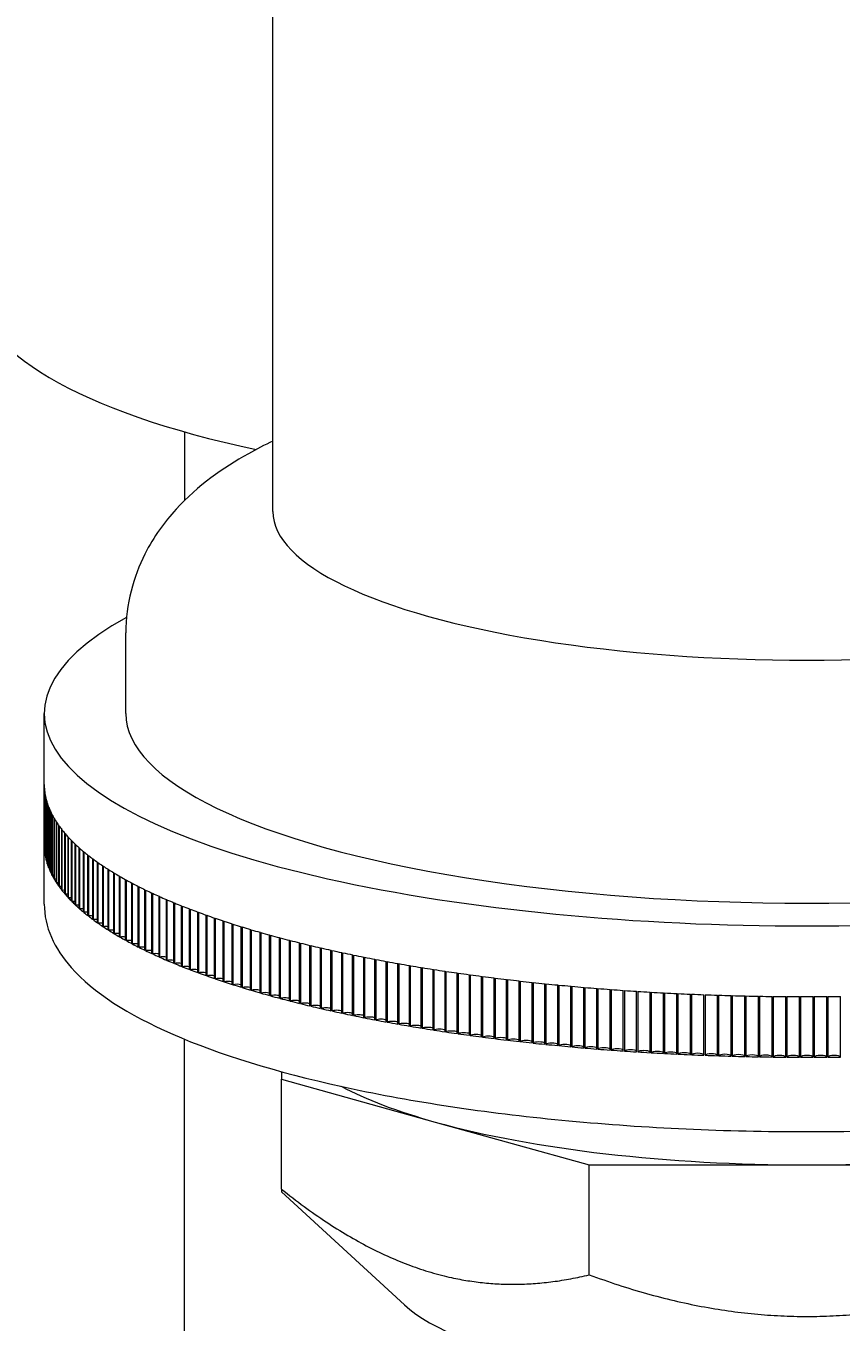
# Model space of a CAD drawing. Units: inches. Extents: x 565 to 20565, y 1815 to 15849.
# Drawn here: x 15047 to 15071, y 14434 to 14473 of the extents above; entities that cross this region are included whole.
import ezdxf

# ---------------------------------------------------------------- set-up
doc = ezdxf.new("R2010")
doc.units = ezdxf.units.IN
doc.layers.get('0').update_dxf_attribs({"lineweight": 9})
doc.layers.get('Defpoints').update_dxf_attribs({"lineweight": 9})
doc.layers.add('Visible (ISO)', color=7, linetype='Continuous', lineweight=9)
doc.styles.add('Turvec Model View 100', font='Arial.ttf', dxfattribs={"height": 100})
doc.dimstyles.new('Turvec', dxfattribs={"dimtxt": 0.18, "dimasz": 50, "dimexe": 0.18, "dimexo": 0.0625, "dimgap": 0.09, "dimtad": 0, "dimtih": 1, "dimtoh": 1, "dimdec": 0, "dimzin": 0, "dimdsep": 46, "dimtxsty": 'Turvec Model View 100', "dimcen": 0.09, "dimclrd": 8, "dimclre": 8, "dimclrt": 256, "dimadec": 0, "dimazin": 0, "dimtfac": 1, "dimtdec": 0, "dimtofl": 0, "dimtmove": 0, "dimatfit": 3, "dimfxl": 1, "dimtolj": 1, "dimtzin": 0, "dimlwd": 9, "dimlwe": 9, "dimarcsym": 0})

# ---------------------------------------------------------------- blocks, each defined once
blk = doc.blocks.new('Plane Veiw')
at = {"layer": 'Visible (ISO)'}
for p, q in [((1383.561, 2609.998), (1389.313, 2609.998)), ((1386.256, 2609.758), (1384.426, 2609.758)), ((1384.435, 2609.763), (1386.265, 2609.763)), ((1386.37, 2609.814), (1384.54, 2609.814)), ((1384.549, 2609.818), (1386.379, 2609.818)), ((1386.484, 2609.863), (1384.655, 2609.863)), ((1384.664, 2609.866), (1386.493, 2609.866)), ((1386.599, 2609.904), (1384.769, 2609.904)), ((1384.778, 2609.906), (1386.608, 2609.906)), ((1386.714, 2609.937), (1384.884, 2609.937)), ((1384.893, 2609.94), (1386.723, 2609.94)), ((1386.829, 2609.963), (1384.999, 2609.963)), ((1385.008, 2609.965), (1386.838, 2609.965)), ((1386.944, 2609.982), (1385.114, 2609.982)), ((1385.123, 2609.984), (1386.953, 2609.984)), ((1387.059, 2609.994), (1385.229, 2609.994)), ((1385.238, 2609.994), (1387.068, 2609.994)), ((1387.174, 2609.998), (1385.344, 2609.998)), ((1385.691, 2609.369), (1383.861, 2609.369)), ((1383.87, 2609.377), (1385.7, 2609.377)), ((1385.803, 2609.462), (1383.973, 2609.462)), ((1383.982, 2609.469), (1385.812, 2609.469)), ((1385.916, 2609.547), (1384.086, 2609.547)), ((1384.095, 2609.553), (1385.924, 2609.553)), ((1386.029, 2609.625), (1384.199, 2609.625)), ((1384.208, 2609.63), (1386.038, 2609.63)), ((1386.142, 2609.695), (1384.312, 2609.695)), ((1384.321, 2609.7), (1386.151, 2609.7)), ((1385.357, 2609.049), (1383.527, 2609.049)), ((1383.536, 2609.059), (1385.366, 2609.059)), ((1385.468, 2609.163), (1383.638, 2609.163)), ((1383.647, 2609.172), (1385.476, 2609.172)), ((1385.579, 2609.27), (1383.749, 2609.27)), ((1383.758, 2609.278), (1385.588, 2609.278)), ((1385.029, 2608.665), (1383.199, 2608.665)), ((1383.207, 2608.676), (1385.037, 2608.676)), ((1385.137, 2608.8), (1383.308, 2608.8)), ((1383.316, 2608.811), (1385.146, 2608.811)), ((1385.247, 2608.928), (1383.417, 2608.928)), ((1383.426, 2608.938), (1385.256, 2608.938)), ((1384.706, 2608.218), (1382.877, 2608.218)), ((1382.885, 2608.231), (1384.715, 2608.231)), ((1384.813, 2608.374), (1382.983, 2608.374)), ((1382.992, 2608.386), (1384.822, 2608.386)), ((1384.921, 2608.523), (1383.091, 2608.523)), ((1383.099, 2608.534), (1384.929, 2608.534)), ((1384.496, 2607.886), (1382.666, 2607.886)), ((1382.674, 2607.899), (1384.504, 2607.899)), ((1384.601, 2608.055), (1382.771, 2608.055)), ((1382.779, 2608.068), (1384.609, 2608.068)), ((1384.288, 2607.526), (1382.459, 2607.526)), ((1382.467, 2607.541), (1384.296, 2607.541)), ((1384.392, 2607.709), (1382.562, 2607.709)), ((1382.57, 2607.723), (1384.4, 2607.723)), ((1389.313, 2607.534), (1391.753, 2607.534)), ((1384.085, 2607.14), (1382.255, 2607.14)), ((1382.263, 2607.156), (1384.093, 2607.156)), ((1384.186, 2607.337), (1382.356, 2607.337)), ((1382.364, 2607.352), (1384.194, 2607.352)), ((1383.885, 2606.728), (1382.055, 2606.728)), ((1382.063, 2606.745), (1383.893, 2606.745)), ((1383.984, 2606.938), (1382.155, 2606.938)), ((1382.162, 2606.954), (1383.992, 2606.954)), ((1383.69, 2606.291), (1381.86, 2606.291)), ((1381.867, 2606.309), (1383.697, 2606.309)), ((1383.787, 2606.513), (1381.957, 2606.513)), ((1381.965, 2606.53), (1383.794, 2606.53)), ((1383.499, 2605.829), (1381.669, 2605.829)), ((1381.676, 2605.847), (1383.506, 2605.847)), ((1383.593, 2606.063), (1381.764, 2606.063)), ((1381.771, 2606.081), (1383.601, 2606.081)), ((1379.483, 2605.769), (1342.569, 2605.786)), ((1383.405, 2605.588), (1381.575, 2605.588)), ((1381.583, 2605.608), (1383.412, 2605.608)), ((1397.816, 2605.76), (1395.741, 2605.761)), ((1383.221, 2605.09), (1381.391, 2605.09)), ((1381.399, 2605.11), (1383.228, 2605.11)), ((1383.312, 2605.342), (1381.483, 2605.342)), ((1381.49, 2605.362), (1383.32, 2605.362)), ((1383.131, 2604.832), (1381.302, 2604.832)), ((1381.309, 2604.852), (1383.138, 2604.852)), ((1382.955, 2604.298), (1381.126, 2604.298)), ((1381.132, 2604.32), (1382.962, 2604.32)), ((1383.043, 2604.568), (1381.213, 2604.568)), ((1381.22, 2604.589), (1383.049, 2604.589)), ((1382.869, 2604.023), (1381.04, 2604.023)), ((1381.046, 2604.045), (1382.876, 2604.045)), ((1380.878, 2603.479), (1382.708, 2603.479)), ((1382.785, 2603.743), (1380.955, 2603.743)), ((1380.962, 2603.765), (1382.791, 2603.765)), ((1382.62, 2603.165), (1380.79, 2603.165)), ((1380.796, 2603.188), (1382.626, 2603.188)), ((1382.701, 2603.457), (1380.872, 2603.457)), ((1395.412, 2603.089), (1552.022, 2603.089)), ((1371.455, 2599.115), (1374.875, 2602.835)), ((1374.955, 2602.835), (1378.273, 2602.835)), ((1378.273, 2602.835), (1376.978, 2598.185)), ((1378.501, 2602.835), (1378.273, 2602.835)), ((1382.54, 2602.869), (1380.71, 2602.869)), ((1380.716, 2602.892), (1382.546, 2602.892)), ((1382.461, 2602.567), (1380.631, 2602.567)), ((1380.637, 2602.591), (1382.467, 2602.591)), ((1382.308, 2601.949), (1380.478, 2601.949)), ((1380.484, 2601.973), (1382.314, 2601.973)), ((1382.384, 2602.26), (1380.554, 2602.26)), ((1380.56, 2602.285), (1382.39, 2602.285)), ((1382.234, 2601.632), (1380.404, 2601.632)), ((1380.41, 2601.657), (1382.24, 2601.657)), ((1382.161, 2601.311), (1380.332, 2601.311)), ((1380.337, 2601.337), (1382.167, 2601.337)), ((1382.09, 2600.985), (1380.261, 2600.985)), ((1380.266, 2601.011), (1382.096, 2601.011)), ((1380.129, 2600.347), (1381.959, 2600.347)), ((1382.021, 2600.655), (1380.191, 2600.655)), ((1380.197, 2600.681), (1382.026, 2600.681)), ((1381.887, 2599.981), (1380.058, 2599.981)), ((1380.063, 2600.008), (1381.893, 2600.008)), ((1381.953, 2600.32), (1380.124, 2600.32)), ((1381.823, 2599.638), (1379.994, 2599.638)), ((1379.999, 2599.665), (1381.828, 2599.665)), ((1381.761, 2599.29), (1379.931, 2599.29)), ((1379.936, 2599.318), (1381.766, 2599.318)), ((1381.7, 2598.939), (1379.87, 2598.939)), ((1379.875, 2598.967), (1381.705, 2598.967)), ((1381.641, 2598.584), (1379.811, 2598.584)), ((1379.816, 2598.612), (1381.646, 2598.612)), ((1376.978, 2598.185), (1375.684, 2593.536)), ((1381.584, 2598.225), (1379.754, 2598.225)), ((1379.759, 2598.253), (1381.588, 2598.253)), ((1381.528, 2597.863), (1379.699, 2597.863)), ((1379.703, 2597.891), (1381.533, 2597.891)), ((1381.475, 2597.496), (1379.645, 2597.496)), ((1379.649, 2597.525), (1381.479, 2597.525)), ((1381.423, 2597.127), (1379.593, 2597.127)), ((1379.597, 2597.156), (1381.427, 2597.156)), ((1381.373, 2596.754), (1379.544, 2596.754)), ((1379.547, 2596.784), (1381.377, 2596.784)), ((1381.325, 2596.378), (1379.496, 2596.378)), ((1379.499, 2596.408), (1381.329, 2596.408)), ((1379.409, 2595.648), (1381.238, 2595.648)), ((1381.279, 2595.999), (1379.449, 2595.999)), ((1379.453, 2596.029), (1381.283, 2596.029)), ((1379.366, 2595.263), (1381.196, 2595.263)), ((1381.235, 2595.618), (1379.405, 2595.618)), ((1379.326, 2594.876), (1381.155, 2594.876)), ((1381.193, 2595.233), (1379.363, 2595.233)), ((1379.287, 2594.487), (1381.117, 2594.487)), ((1381.152, 2594.846), (1379.323, 2594.846)), ((1379.25, 2594.095), (1381.08, 2594.095)), ((1381.114, 2594.456), (1379.284, 2594.456)), ((1379.216, 2593.7), (1381.045, 2593.7)), ((1381.077, 2594.064), (1379.248, 2594.064)), ((1372.366, 2593.536), (1375.684, 2593.536)), ((1375.684, 2593.536), (1375.684, 2586.96)), ((1379.183, 2593.304), (1381.013, 2593.304)), ((1381.043, 2593.669), (1379.213, 2593.669)), ((1381.01, 2593.272), (1379.181, 2593.272)), ((1380.98, 2592.874), (1379.15, 2592.874)), ((1379.152, 2592.905), (1380.982, 2592.905)), ((1380.951, 2592.473), (1379.121, 2592.473)), ((1379.124, 2592.505), (1380.953, 2592.505)), ((1380.925, 2592.07), (1379.095, 2592.07)), ((1379.097, 2592.102), (1380.927, 2592.102)), ((1380.9, 2591.666), (1379.07, 2591.666)), ((1379.072, 2591.698), (1380.902, 2591.698)), ((1380.878, 2591.261), (1379.048, 2591.261)), ((1379.05, 2591.293), (1380.879, 2591.293)), ((1380.857, 2590.854), (1379.027, 2590.854)), ((1379.029, 2590.886), (1380.859, 2590.886)), ((1380.839, 2590.446), (1379.009, 2590.446)), ((1379.01, 2590.478), (1380.84, 2590.478)), ((1380.822, 2590.036), (1378.993, 2590.036)), ((1378.994, 2590.069), (1380.823, 2590.069)), ((1380.808, 2589.626), (1378.978, 2589.626)), ((1378.979, 2589.658), (1380.809, 2589.658)), ((1380.796, 2589.215), (1378.966, 2589.215)), ((1378.967, 2589.247), (1380.796, 2589.247)), ((1378.956, 2588.835), (1380.786, 2588.835)), ((1380.785, 2588.803), (1378.956, 2588.803)), ((1380.777, 2588.39), (1378.947, 2588.39)), ((1378.948, 2588.423), (1380.778, 2588.423)), ((1380.771, 2587.977), (1378.941, 2587.977)), ((1378.942, 2588.01), (1380.771, 2588.01)), ((1380.767, 2587.564), (1378.937, 2587.564)), ((1378.938, 2587.597), (1380.767, 2587.597)), ((1378.935, 2587.183), (1380.765, 2587.183)), ((1380.765, 2587.15), (1378.935, 2587.15)), ((1375.684, 2586.96), (1375.684, 2580.384)), ((1378.935, 2586.769), (1380.765, 2586.769)), ((1380.765, 2586.737), (1378.935, 2586.737)), ((1378.937, 2586.356), (1380.767, 2586.356)), ((1380.767, 2586.323), (1378.938, 2586.323)), ((1378.941, 2585.943), (1380.771, 2585.943))]:
    blk.add_line(p, q, dxfattribs=at)
for centre, major_axis, ratio, start_param, end_param in [((1389.313, 2586.96), (0, 23.038), 0.278391, 5.814502, 9.893462), ((1402.295, 2593.058), (0.009, 19.05), 0.315881, 0, 0.985034), ((1385.349, 2586.96), (0, 23.038), 0.278391, 0.144323, 0.160861), ((1384.374, 2609.73), (0, 0.191), 0.278391, 4.555663, 4.860846), ((1385.349, 2586.96), (0, 23.038), 0.278391, 0.126371, 0.142909), ((1384.488, 2609.789), (0, 0.191), 0.278391, 4.573615, 4.842894), ((1385.349, 2586.96), (0, 23.038), 0.278391, 0.108419, 0.124957), ((1384.602, 2609.841), (0, 0.191), 0.278391, 4.591567, 4.824942), ((1385.349, 2586.96), (0, 23.038), 0.278391, 0.090467, 0.107005), ((1384.716, 2609.886), (0, 0.191), 0.278391, 4.609519, 4.80699), ((1385.349, 2586.96), (0, 23.038), 0.278391, 0.072515, 0.089053), ((1384.831, 2609.923), (0, 0.191), 0.278391, 4.627471, 4.789038), ((1385.349, 2586.96), (0, 23.038), 0.278391, 0.054563, 0.071101), ((1384.946, 2609.952), (0, 0.191), 0.278391, 4.645423, 4.771086), ((1385.349, 2586.96), (0, 23.038), 0.278391, 0.036611, 0.053149), ((1385.061, 2609.975), (0, 0.191), 0.278391, 4.663375, 4.753134), ((1385.349, 2586.96), (0, 23.038), 0.278391, 0.018659, 0.035197), ((1385.176, 2609.989), (0, 0.191), 0.278391, 4.681327, 4.735182), ((1385.349, 2586.96), (0, 23.038), 0.278391, 0.000707, 0.017245), ((1385.291, 2609.997), (0, 0.191), 0.278391, 4.699278, 4.71723), ((1387.178, 2586.96), (0, 23.038), 0.278391, 0.144323, 0.160861), ((1387.178, 2586.96), (0, 23.038), 0.278391, 0.126371, 0.142909), ((1387.178, 2586.96), (0, 23.038), 0.278391, 0.108419, 0.124957), ((1387.178, 2586.96), (0, 23.038), 0.278391, 0.090467, 0.107005), ((1387.178, 2586.96), (0, 23.038), 0.278391, 0.072515, 0.089053), ((1387.178, 2586.96), (0, 23.038), 0.278391, 0.054563, 0.071101), ((1387.178, 2586.96), (0, 23.038), 0.278391, 0.036611, 0.053149), ((1387.178, 2586.96), (0, 23.038), 0.278391, 0.018659, 0.035197), ((1387.178, 2586.96), (0, 23.038), 0.278391, 0.000707, 0.017245), ((1385.349, 2586.96), (0, 23.038), 0.278391, 0.234082, 0.25062), ((1383.809, 2609.325), (0, 0.191), 0.278391, 4.465903, 4.950606), ((1385.349, 2586.96), (0, 23.038), 0.278391, 0.21613, 0.232669), ((1383.921, 2609.42), (0, 0.191), 0.278391, 4.483855, 4.932654), ((1385.349, 2586.96), (0, 23.038), 0.278391, 0.198178, 0.214717), ((1384.034, 2609.509), (0, 0.191), 0.278391, 4.501807, 4.914702), ((1385.349, 2586.96), (0, 23.038), 0.278391, 0.180227, 0.196765), ((1384.147, 2609.59), (0, 0.191), 0.278391, 4.519759, 4.89675), ((1385.349, 2586.96), (0, 23.038), 0.278391, 0.162275, 0.178813), ((1384.26, 2609.664), (0, 0.191), 0.278391, 4.537711, 4.878798), ((1387.178, 2586.96), (0, 23.038), 0.278391, 0.234082, 0.25062), ((1387.178, 2586.96), (0, 23.038), 0.278391, 0.21613, 0.232669), ((1387.178, 2586.96), (0, 23.038), 0.278391, 0.198178, 0.214717), ((1387.178, 2586.96), (0, 23.038), 0.278391, 0.180227, 0.196765), ((1387.178, 2586.96), (0, 23.038), 0.278391, 0.162275, 0.178813), ((1385.349, 2586.96), (0, 23.038), 0.278391, 0.287938, 0.304476), ((1383.477, 2608.994), (0, 0.191), 0.278391, 4.412047, 5.004462), ((1385.349, 2586.96), (0, 23.038), 0.278391, 0.269986, 0.286524), ((1383.587, 2609.112), (0, 0.191), 0.278391, 4.429999, 4.98651), ((1385.349, 2586.96), (0, 23.038), 0.278391, 0.252034, 0.268572), ((1383.698, 2609.222), (0, 0.191), 0.278391, 4.447951, 4.968558), ((1387.178, 2586.96), (0, 23.038), 0.278391, 0.287938, 0.304476), ((1387.178, 2586.96), (0, 23.038), 0.278391, 0.269986, 0.286524), ((1387.178, 2586.96), (0, 23.038), 0.278391, 0.252034, 0.268572), ((1385.349, 2586.96), (0, 23.038), 0.278391, 0.341794, 0.358332), ((1383.149, 2608.601), (0, 0.191), 0.278391, 4.358191, 5.058318), ((1385.349, 2586.96), (0, 23.038), 0.278391, 0.323842, 0.34038), ((1383.258, 2608.739), (0, 0.191), 0.278391, 4.376143, 5.040366), ((1385.349, 2586.96), (0, 23.038), 0.278391, 0.30589, 0.322428), ((1383.367, 2608.87), (0, 0.191), 0.278391, 4.394095, 5.022414), ((1387.178, 2586.96), (0, 23.038), 0.278391, 0.341794, 0.358332), ((1387.178, 2586.96), (0, 23.038), 0.278391, 0.323842, 0.34038), ((1387.178, 2586.96), (0, 23.038), 0.278391, 0.30589, 0.322428), ((1385.349, 2586.96), (0, -23.038), 0.278391, 3.537243, 3.553781), ((1382.828, 2608.144), (0, 0.191), 0.278391, 4.304335, 5.112174), ((1385.349, 2586.96), (0, 23.038), 0.278391, 0.377698, 0.394236), ((1382.934, 2608.303), (0, 0.191), 0.278391, 4.322287, 5.094222), ((1385.349, 2586.96), (0, 23.038), 0.278391, 0.359746, 0.376284), ((1383.041, 2608.455), (0, 0.191), 0.278391, 4.340239, 5.07627), ((1387.178, 2586.96), (0, -23.038), 0.278391, 3.537243, 3.553781), ((1387.178, 2586.96), (0, 23.038), 0.278391, 0.377698, 0.394236), ((1387.178, 2586.96), (0, 23.038), 0.278391, 0.359746, 0.376284), ((1385.349, 2586.96), (0, -23.038), 0.278391, 3.573147, 3.589685), ((1382.618, 2607.805), (0, 0.191), 0.278391, 4.268431, 5.148077), ((1385.349, 2586.96), (0, -23.038), 0.278391, 3.555195, 3.571733), ((1382.722, 2607.978), (0, 0.191), 0.278391, 4.286383, 5.130125), ((1387.178, 2586.96), (0, -23.038), 0.278391, 3.573147, 3.589685), ((1387.178, 2586.96), (0, -23.038), 0.278391, 3.555195, 3.571733), ((1385.349, 2586.96), (0, -23.038), 0.278391, 3.60905, 3.625589), ((1382.411, 2607.44), (0, 0.191), 0.278391, 4.232528, 5.183981), ((1385.349, 2586.96), (0, -23.038), 0.278391, 3.591099, 3.607637), ((1382.514, 2607.626), (0, 0.191), 0.278391, 4.25048, 5.166029), ((1389.313, 2586.96), (0, 20.574), 0.278391, 0, 3.141593), ((1387.178, 2586.96), (0, -23.038), 0.278391, 3.60905, 3.625589), ((1387.178, 2586.96), (0, -23.038), 0.278391, 3.591099, 3.607637), ((1385.349, 2586.96), (0, -23.038), 0.278391, 3.644954, 3.661492), ((1382.209, 2607.048), (0, 0.191), 0.278391, 4.196624, 5.219885), ((1385.349, 2586.96), (0, -23.038), 0.278391, 3.627002, 3.643541), ((1382.309, 2607.247), (0, 0.191), 0.278391, 4.214576, 5.201933), ((1387.178, 2586.96), (0, -23.038), 0.278391, 3.644954, 3.661492), ((1387.178, 2586.96), (0, -23.038), 0.278391, 3.627002, 3.643541), ((1385.349, 2586.96), (0, -23.038), 0.278391, 3.680858, 3.697396), ((1382.01, 2606.63), (0, 0.191), 0.278391, 4.16072, 5.255789), ((1385.349, 2586.96), (0, -23.038), 0.278391, 3.662906, 3.679444), ((1382.109, 2606.842), (0, 0.191), 0.278391, 4.178672, 5.237837), ((1387.178, 2586.96), (0, -23.038), 0.278391, 3.680858, 3.697396), ((1387.178, 2586.96), (0, -23.038), 0.278391, 3.662906, 3.679444), ((1385.349, 2586.96), (0, -23.038), 0.278391, 3.716762, 3.7333), ((1381.815, 2606.187), (0, 0.191), 0.278391, 4.124816, 5.291693), ((1385.349, 2586.96), (0, -23.038), 0.278391, 3.69881, 3.715348), ((1381.912, 2606.411), (0, 0.191), 0.278391, 4.142768, 5.273741), ((1387.178, 2586.96), (0, -23.038), 0.278391, 3.716762, 3.7333), ((1387.178, 2586.96), (0, -23.038), 0.278391, 3.69881, 3.715348), ((1385.349, 2586.96), (0, -23.038), 0.278391, 3.752666, 3.769204), ((1381.626, 2605.719), (0, 0.191), 0.278391, 4.088912, 5.327597), ((1385.349, 2586.96), (0, -23.038), 0.278391, 3.734714, 3.751252), ((1381.72, 2605.956), (0, 0.191), 0.278391, 4.106864, 5.309645), ((1387.178, 2586.96), (0, -23.038), 0.278391, 3.752666, 3.769204), ((1387.178, 2586.96), (0, -23.038), 0.278391, 3.734714, 3.751252), ((1385.349, 2586.96), (0, -23.038), 0.278391, 3.770618, 3.787156), ((1381.532, 2605.476), (0, 0.191), 0.278391, 4.07096, 5.345549), ((1387.178, 2586.96), (0, -23.038), 0.278391, 3.770618, 3.787156), ((1385.349, 2586.96), (0, -23.038), 0.278391, 3.806522, 3.82306), ((1381.35, 2604.972), (0, 0.191), 0.278391, 4.035056, 5.381453), ((1385.349, 2586.96), (0, -23.038), 0.278391, 3.78857, 3.805108), ((1381.441, 2605.227), (0, 0.191), 0.278391, 4.053008, 5.363501), ((1387.178, 2586.96), (0, -23.038), 0.278391, 3.806522, 3.82306), ((1387.178, 2586.96), (0, -23.038), 0.278391, 3.78857, 3.805108), ((1385.349, 2586.96), (0, -23.038), 0.278391, 3.824474, 3.841012), ((1381.26, 2604.711), (0, 0.191), 0.278391, 4.017104, 5.399405), ((1387.178, 2586.96), (0, -23.038), 0.278391, 3.824474, 3.841012), ((1385.349, 2586.96), (0, -23.038), 0.278391, 3.860378, 3.876916), ((1381.086, 2604.172), (0, 0.191), 0.278391, 3.9812, 5.435309), ((1385.349, 2586.96), (0, -23.038), 0.278391, 3.842426, 3.858964), ((1381.172, 2604.444), (0, 0.191), 0.278391, 3.999152, 5.417357), ((1387.178, 2586.96), (0, -23.038), 0.278391, 3.860378, 3.876916), ((1387.178, 2586.96), (0, -23.038), 0.278391, 3.842426, 3.858964), ((1385.349, 2586.96), (0, -23.038), 0.278391, 3.87833, 3.894868), ((1381, 2603.895), (0, 0.191), 0.278391, 3.963248, 5.453261), ((1387.178, 2586.96), (0, -23.038), 0.278391, 3.87833, 3.894868), ((1385.349, 2586.96), (0, -23.038), 0.278391, 3.896282, 3.91282), ((1380.916, 2603.612), (0, 0.191), 0.278391, 3.945296, 5.471213), ((1387.178, 2586.96), (0, -23.038), 0.278391, 3.896282, 3.91282), ((1385.349, 2586.96), (0, -23.038), 0.278391, 3.932186, 3.948724), ((1380.753, 2603.029), (0, 0.191), 0.278391, 3.909392, 5.507117), ((1385.349, 2586.96), (0, -23.038), 0.278391, 3.914234, 3.930772), ((1380.834, 2603.323), (0, 0.191), 0.278391, 3.927344, 5.489165), ((1387.178, 2586.96), (0, -23.038), 0.278391, 3.932186, 3.948724), ((1387.178, 2586.96), (0, -23.038), 0.278391, 3.914234, 3.930772), ((1395.412, 2586.96), (0, 16.129), 0.278391, 0, 3.141593), ((1385.349, 2586.96), (0, -23.038), 0.278391, 3.950138, 3.966676), ((1380.673, 2602.73), (0, 0.191), 0.278391, 3.89144, 5.525069), ((1387.178, 2586.96), (0, -23.038), 0.278391, 3.950138, 3.966676), ((1385.349, 2586.96), (0, -23.038), 0.278391, 3.96809, 3.984628), ((1380.595, 2602.426), (0, 0.191), 0.278391, 3.873488, 5.543021), ((1387.178, 2586.96), (0, -23.038), 0.278391, 3.96809, 3.984628), ((1385.349, 2586.96), (0, -23.038), 0.278391, 4.003994, 4.020532), ((1380.444, 2601.804), (0, 0.191), 0.278391, 3.837584, 5.578924), ((1385.349, 2586.96), (0, -23.038), 0.278391, 3.986042, 4.00258), ((1380.519, 2602.117), (0, 0.191), 0.278391, 3.855536, 5.560972), ((1387.178, 2586.96), (0, -23.038), 0.278391, 4.003994, 4.020532), ((1387.178, 2586.96), (0, -23.038), 0.278391, 3.986042, 4.00258), ((1385.349, 2586.96), (0, -23.038), 0.278391, 4.021946, 4.038484), ((1380.37, 2601.485), (0, 0.191), 0.278391, 3.819633, 5.596876), ((1387.178, 2586.96), (0, -23.038), 0.278391, 4.021946, 4.038484), ((1385.349, 2586.96), (0, -23.038), 0.278391, 4.039897, 4.056436), ((1380.299, 2601.162), (0, 0.191), 0.278391, 3.801681, 5.614828), ((1387.178, 2586.96), (0, -23.038), 0.278391, 4.039897, 4.056436), ((1380.104, 2586.96), (0, -15.875), 0.278391, 3.623114, 3.926991), ((1385.349, 2586.96), (0, -23.038), 0.278391, 4.057849, 4.074388), ((1380.228, 2600.834), (0, 0.191), 0.278391, 3.783729, 5.63278), ((1387.178, 2586.96), (0, -23.038), 0.278391, 4.057849, 4.074388), ((1385.349, 2586.96), (0, -23.038), 0.278391, 4.075801, 4.092339), ((1380.16, 2600.501), (0, 0.191), 0.278391, 3.765777, 5.650732), ((1387.178, 2586.96), (0, -23.038), 0.278391, 4.075801, 4.092339), ((1385.349, 2586.96), (0, -23.038), 0.278391, 4.111705, 4.128243), ((1380.028, 2599.823), (0, 0.191), 0.278391, 3.729873, 5.686636), ((1385.349, 2586.96), (0, -23.038), 0.278391, 4.093753, 4.110291), ((1380.093, 2600.165), (0, 0.191), 0.278391, 3.747825, 5.668684), ((1387.178, 2586.96), (0, -23.038), 0.278391, 4.111705, 4.128243), ((1387.178, 2586.96), (0, -23.038), 0.278391, 4.093753, 4.110291), ((1385.349, 2586.96), (0, -23.038), 0.278391, 4.129657, 4.146195), ((1379.965, 2599.478), (0, 0.191), 0.278391, 3.711921, 5.704588), ((1387.178, 2586.96), (0, -23.038), 0.278391, 4.129657, 4.146195), ((1385.349, 2586.96), (0, -23.038), 0.278391, 4.147609, 4.164147), ((1379.903, 2599.129), (0, 0.19), 0.278391, 3.693969, 5.72254), ((1387.178, 2586.96), (0, -23.038), 0.278391, 4.147609, 4.164147), ((1372.48, 2586.96), (0, 12.7), 0.278391, 0.294069, 2.847524), ((1385.349, 2586.96), (0, -23.038), 0.278391, 4.165561, 4.182099), ((1379.843, 2598.776), (0, 0.19), 0.278391, 3.676017, 5.740492), ((1387.178, 2586.96), (0, -23.038), 0.278391, 4.165561, 4.182099), ((1385.349, 2586.96), (0, -23.038), 0.278391, 4.183513, 4.200051), ((1379.785, 2598.419), (0, 0.19), 0.278391, 3.658065, 5.758444), ((1387.178, 2586.96), (0, -23.038), 0.278391, 4.183513, 4.200051), ((1380.104, 2586.96), (0, -15.875), 0.278391, 3.926991, 4.712389), ((1385.349, 2586.96), (0, -23.038), 0.278391, 4.201465, 4.218003), ((1379.728, 2598.059), (0, 0.191), 0.278391, 3.640113, 5.776396), ((1387.178, 2586.96), (0, -23.038), 0.278391, 4.201465, 4.218003), ((1385.349, 2586.96), (0, -23.038), 0.278391, 4.219417, 4.235955), ((1379.674, 2597.694), (0, 0.19), 0.278391, 3.622161, 5.794348), ((1387.178, 2586.96), (0, -23.038), 0.278391, 4.219417, 4.235955), ((1385.349, 2586.96), (0, -23.038), 0.278391, 4.237369, 4.253907), ((1379.621, 2597.327), (0, 0.191), 0.278391, 3.604209, 5.8123), ((1387.178, 2586.96), (0, -23.038), 0.278391, 4.237369, 4.253907), ((1385.349, 2586.96), (0, -23.038), 0.278391, 4.255321, 4.271859), ((1379.57, 2596.956), (0, 0.191), 0.278391, 3.586257, 5.830252), ((1387.178, 2586.96), (0, -23.038), 0.278391, 4.255321, 4.271859), ((1385.349, 2586.96), (0, -23.038), 0.278391, 4.273273, 4.289811), ((1379.521, 2596.581), (0, 0.19), 0.278391, 3.568305, 5.848204), ((1387.178, 2586.96), (0, -23.038), 0.278391, 4.273273, 4.289811), ((1385.349, 2586.96), (0, -23.038), 0.278391, 4.291225, 4.307763), ((1379.474, 2596.204), (0, 0.191), 0.278391, 3.550353, 5.866156), ((1387.178, 2586.96), (0, -23.038), 0.278391, 4.291225, 4.307763), ((1385.349, 2586.96), (0, -23.038), 0.278391, 4.309177, 4.325715), ((1379.429, 2595.824), (0, -0.191), 0.278391, 0.390809, 2.742515), ((1387.178, 2586.96), (0, -23.038), 0.278391, 4.309177, 4.325715), ((1385.349, 2586.96), (0, -23.038), 0.278391, 4.327129, 4.343667), ((1379.385, 2595.441), (0, -0.191), 0.278391, 0.372857, 2.760467), ((1387.178, 2586.96), (0, -23.038), 0.278391, 4.327129, 4.343667), ((1385.349, 2586.96), (0, -23.038), 0.278391, 4.345081, 4.361619), ((1379.344, 2595.055), (0, -0.19), 0.278391, 0.354905, 2.778419), ((1387.178, 2586.96), (0, -23.038), 0.278391, 4.345081, 4.361619), ((1385.349, 2586.96), (0, -23.038), 0.278391, 4.363033, 4.379571), ((1379.305, 2594.666), (0, -0.19), 0.278391, 0.336953, 2.796371), ((1387.178, 2586.96), (0, -23.038), 0.278391, 4.363033, 4.379571), ((1385.349, 2586.96), (0, -23.038), 0.278391, 4.380985, 4.397523), ((1379.267, 2594.275), (0, -0.191), 0.278391, 0.319001, 2.814323), ((1387.178, 2586.96), (0, -23.038), 0.278391, 4.380985, 4.397523), ((1385.349, 2586.96), (0, -23.038), 0.278391, 4.398937, 4.415475), ((1379.231, 2593.882), (0, -0.19), 0.278391, 0.301049, 2.832275), ((1387.178, 2586.96), (0, -23.038), 0.278391, 4.398937, 4.415475), ((1385.349, 2586.96), (0, -23.038), 0.278391, 4.416889, 4.433427), ((1379.198, 2593.487), (0, -0.191), 0.278391, 0.283097, 2.850227), ((1387.178, 2586.96), (0, -23.038), 0.278391, 4.416889, 4.433427), ((1385.349, 2586.96), (0, -23.038), 0.278391, 4.434841, 4.451379), ((1379.166, 2593.089), (0, -0.19), 0.278391, 0.265145, 2.868179), ((1387.178, 2586.96), (0, -23.038), 0.278391, 4.434841, 4.451379), ((1385.349, 2586.96), (0, -23.038), 0.278391, 4.452793, 4.469331), ((1379.137, 2592.689), (0, -0.191), 0.278391, 0.247193, 2.886131), ((1387.178, 2586.96), (0, -23.038), 0.278391, 4.452793, 4.469331), ((1385.349, 2586.96), (0, -23.038), 0.278391, 4.470744, 4.487283), ((1379.109, 2592.288), (0, -0.19), 0.278391, 0.229241, 2.904083), ((1387.178, 2586.96), (0, -23.038), 0.278391, 4.470744, 4.487283), ((1385.349, 2586.96), (0, -23.038), 0.278391, 4.488696, 4.505235), ((1379.083, 2591.885), (0, -0.191), 0.278391, 0.211289, 2.922035), ((1387.178, 2586.96), (0, -23.038), 0.278391, 4.488696, 4.505235), ((1385.349, 2586.96), (0, -23.038), 0.278391, 4.506648, 4.523186), ((1379.06, 2591.48), (0, -0.19), 0.278391, 0.193337, 2.939987), ((1387.178, 2586.96), (0, -23.038), 0.278391, 4.506648, 4.523186), ((1385.349, 2586.96), (0, -23.038), 0.278391, 4.5246, 4.541138), ((1379.038, 2591.074), (0, -0.19), 0.278391, 0.175385, 2.957939), ((1387.178, 2586.96), (0, -23.038), 0.278391, 4.5246, 4.541138), ((1385.349, 2586.96), (0, -23.038), 0.278391, 4.542552, 4.55909), ((1379.019, 2590.666), (0, -0.191), 0.278391, 0.157433, 2.975891), ((1387.178, 2586.96), (0, -23.038), 0.278391, 4.542552, 4.55909), ((1385.349, 2586.96), (0, -23.038), 0.278391, 4.560504, 4.577042), ((1379.001, 2590.257), (0, -0.191), 0.278391, 0.139481, 2.993842), ((1387.178, 2586.96), (0, -23.038), 0.278391, 4.560504, 4.577042), ((1385.349, 2586.96), (0, -23.038), 0.278391, 4.578456, 4.594994), ((1378.986, 2589.847), (0, -0.191), 0.278391, 0.121529, 3.011794), ((1387.178, 2586.96), (0, -23.038), 0.278391, 4.578456, 4.594994), ((1385.349, 2586.96), (0, -23.038), 0.278391, 4.596408, 4.612946), ((1378.972, 2589.437), (0, -0.19), 0.278391, 0.103577, 3.029746), ((1387.178, 2586.96), (0, -23.038), 0.278391, 4.596408, 4.612946), ((1385.349, 2586.96), (0, -23.038), 0.278391, 4.61436, 4.630898), ((1378.961, 2589.025), (0, -0.19), 0.278391, 0.085625, 3.047698), ((1387.178, 2586.96), (0, -23.038), 0.278391, 4.61436, 4.630898), ((1385.349, 2586.96), (0, -23.038), 0.278391, 4.632312, 4.64885), ((1378.952, 2588.613), (0, -0.191), 0.278391, 0.067673, 3.06565), ((1387.178, 2586.96), (0, -23.038), 0.278391, 4.632312, 4.64885), ((1385.349, 2586.96), (0, -23.038), 0.278391, 4.650264, 4.666802), ((1378.944, 2588.2), (0, -0.19), 0.278391, 0.049721, 3.083602), ((1387.178, 2586.96), (0, -23.038), 0.278391, 4.650264, 4.666802), ((1385.349, 2586.96), (0, -23.038), 0.278391, 4.668216, 4.684754), ((1378.939, 2587.787), (0, -0.19), 0.278391, 0.031769, 3.101554), ((1387.178, 2586.96), (0, -23.038), 0.278391, 4.668216, 4.684754), ((1385.349, 2586.96), (0, -23.038), 0.278391, 4.686168, 4.702706), ((1378.936, 2587.374), (0, -0.19), 0.278391, 0.013817, 3.119506), ((1387.178, 2586.96), (0, -23.038), 0.278391, 4.686168, 4.702706), ((1385.349, 2586.96), (0, -23.038), 0.278391, 4.70412, 4.720658), ((1378.935, 2586.96), (0, -0.191), 0.278391, 0.004135, 3.137458), ((1387.178, 2586.96), (0, -23.038), 0.278391, 4.70412, 4.720658), ((1380.104, 2586.96), (0, -15.875), 0.278391, 4.712389, 5.497787), ((1385.349, 2586.96), (0, -23.038), 0.278391, 4.722072, 4.73861), ((1378.936, 2586.546), (0, -0.191), 0.278391, 0.022086, 3.127775), ((1387.178, 2586.96), (0, -23.038), 0.278391, 4.722072, 4.73861), ((1385.349, 2586.96), (0, -23.038), 0.278391, 4.740024, 4.756562), ((1378.939, 2586.133), (0, -0.191), 0.278391, 0.040038, 3.109823), ((1387.178, 2586.96), (0, -23.038), 0.278391, 4.740024, 4.756562)]:
    blk.add_ellipse(centre, major_axis=major_axis, ratio=ratio, start_param=start_param, end_param=end_param, dxfattribs=at)
for points, knots in [([(1383.561, 2609.998), (1382.873, 2609.998), (1382.215, 2609.691), (1380.879, 2608.506), (1380.222, 2607.467), (1379.02, 2604.72), (1378.488, 2602.989), (1377.624, 2599.065), (1377.288, 2596.888), (1376.829, 2592.286), (1376.704, 2589.864), (1376.676, 2585.008), (1376.772, 2582.575), (1377.173, 2577.933), (1377.48, 2575.726), (1378.278, 2571.745), (1378.77, 2569.977), (1379.917, 2567.026), (1380.568, 2565.856), (1381.97, 2564.357), (1382.739, 2563.922), (1383.561, 2563.922)], [3.141593, 3.141593, 3.141593, 3.141593, 3.383628, 3.383628, 3.708459, 3.708459, 4.042809, 4.042809, 4.368435, 4.368435, 4.691416, 4.691416, 5.013746, 5.013746, 5.336563, 5.336563, 5.661612, 5.661612, 5.993826, 5.993826, 6.283185, 6.283185, 6.283185, 6.283185]), ([(1397.539, 2603.089), (1397.419, 2603.341), (1397.292, 2603.587), (1396.721, 2604.607), (1396.212, 2605.343), (1395.099, 2606.361), (1394.656, 2606.69), (1393.447, 2607.302), (1392.609, 2607.534), (1391.753, 2607.534)], [8.8857683, 8.8857683, 8.8857683, 8.8857683, 8.9513581, 8.9513581, 9.1636161, 9.1636161, 9.2731098, 9.2731098, 9.4131811, 9.4131811, 9.4131811, 9.4131811])]:
    blk.add_open_spline(points, degree=3, knots=knots, dxfattribs=at)
for points, weights in [([(1374.955, 2602.835), (1371.244, 2598.185), (1372.366, 2593.536)], [1.13474883629, 1.22824328969, 1.13474883629]), ([(1374.955, 2602.835), (1374.875, 2602.835), (1374.875, 2602.835)], [1.13474883629, 1.1466896921, 1.15558044104]), ([(1372.366, 2593.536), (1369.949, 2586.96), (1372.366, 2580.384)], [1.13474883629, 1.22824328969, 1.13474883629])]:
    blk.add_rational_spline(points, weights, degree=2, dxfattribs=at)
blk = doc.blocks.new('*D80')
at = {"color": 8, "lineweight": 9, "transparency": 16777216}
for p, q in [((15067.81, 15350.171), (14643.486, 15350.171)), ((14643.666, 15300.171), (14643.666, 14851.319)), ((14643.666, 14300.171), (14643.666, 14749.024)), ((15067.81, 14250.171), (14643.486, 14250.171))]:
    blk.add_line(p, q, dxfattribs=at)
at = {"color": 8, "transparency": 16777216}
for points in [[(14635.333, 15300.171), (14652, 15300.171), (14643.666, 15350.171)], [(14635.333, 14300.171), (14652, 14300.171), (14643.666, 14250.171)]]:
    blk.add_solid(points, dxfattribs=at)
at = {"layer": 'Defpoints', "color": 0, "transparency": 16777216}
for p in [(14643.666, 15350.171), (15067.872, 15350.171), (15067.872, 14250.171)]:
    blk.add_point(p, dxfattribs=at)
at = {"transparency": 16777216, "insert": (14643.666, 14800.171), "char_height": 100, "attachment_point": 5, "style": 'Turvec Model View 100'}
blk.add_mtext('\\A1;1100', dxfattribs=at)

msp = doc.modelspace()

# ---------------------------------------------------------------- block references
at = {"rotation": 90}
msp.add_blockref('Plane Veiw', (17657.078, 13062.994), dxfattribs=at)

# ---------------------------------------------------------------- dimensions: what is measured, and where the dimension line sits
dim = msp.add_linear_dim(base=(14643.666, 15350.171), p1=(15067.872, 14250.171), p2=(15067.872, 15350.171), angle=90, dimstyle='Turvec')
dim.commit()
dim.dimension.update_dxf_attribs({"geometry": '*D80', "text_midpoint": (14643.666, 14800.171)})

doc.saveas('drawing.dxf')
